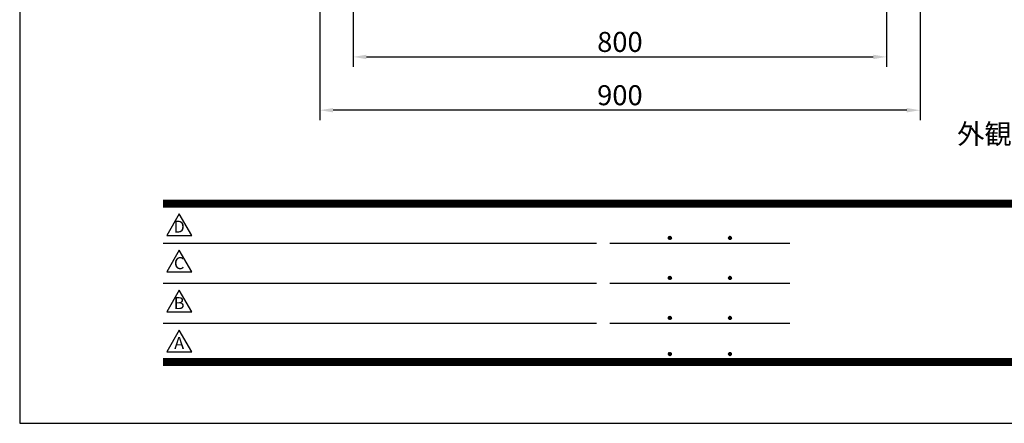
# Model space of a CAD drawing. Extents: x 0 to 4200, y 0 to 2970.
# Drawn here: x 0 to 1476, y 0 to 606 of the extents above; entities that cross this region are included whole.
import ezdxf
from ezdxf.enums import TextEntityAlignment as Align

# ---------------------------------------------------------------- set-up
doc = ezdxf.new("R2010")
doc.units = 0
doc.header["$LTSCALE"] = 3
doc.layers.get('0').update_dxf_attribs({"linetype": 'CONTINUOUS'})
doc.layers.get('DEFPOINTS').update_dxf_attribs({"linetype": 'CONTINUOUS'})
for name, color, linetype in [('P_2DIM', 6, 'CONTINUOUS'), ('P_3TEXT', 60, 'CONTINUOUS'), ('P_5DRAWFRAME', 104, 'CONTINUOUS')]:
    doc.layers.add(name, color=color, linetype=linetype)
doc.styles.add('BIGFONT', font='simplex.shx', dxfattribs={"bigfont": 'bigfont.shx'})
doc.dimstyles.new('DIMBIGFONT$0', dxfattribs={"dimscale": 5, "dimtxt": 3, "dimasz": 2, "dimexe": 1.5, "dimexo": 3, "dimgap": 0.75, "dimtad": 1, "dimdec": 1, "dimdsep": 46, "dimtxsty": 'BIGFONT', "dimsah": 1, "dimcen": 0, "dimclrt": 230, "dimadec": 1, "dimazin": 2, "dimtfac": 0.6, "dimtdec": 1, "dimtofl": 0, "dimtmove": 2, "dimatfit": 3, "dimfxl": 0, "dimtvp": 1, "dimtolj": 1, "dimarcsym": 0})

# ---------------------------------------------------------------- blocks, each defined once
blk = doc.blocks.new('DFP3')
at = {"color": 0}
for p, q in [((21.5, 33.5), (408, 33.5)), ((21.5, 33.45), (408, 33.45)), ((21.5, 33.4), (408, 33.4)), ((21.5, 33.35), (408, 33.35)), ((21.5, 33.3), (408, 33.3)), ((21.5, 33.25), (408, 33.25)), ((21.5, 33.2), (408, 33.2)), ((21.5, 33.15), (408, 33.15)), ((21.5, 33.1), (408, 33.1)), ((21.5, 33.05), (408, 33.05)), ((21.5, 33), (408, 33)), ((21.5, 32.95), (408, 32.95)), ((21.5, 32.9), (408, 32.9)), ((21.5, 32.85), (408, 32.85)), ((21.5, 32.8), (408, 32.8)), ((21.5, 32.75), (408, 32.75)), ((21.5, 32.7), (408, 32.7)), ((21.5, 32.65), (408, 32.65)), ((21.5, 32.6), (408, 32.6)), ((21.5, 32.55), (408, 32.55)), ((21.5, 32.5), (408, 32.5)), ((97.25, 27.82), (97.5, 28.07)), ((97.26, 27.76), (97.56, 28.07)), ((97.27, 27.91), (97.41, 28.06)), ((97.43, 28.07), (97.74, 27.76)), ((97.5, 28.07), (97.75, 27.82)), ((97.58, 28.06), (97.74, 27.9)), ((106.25, 27.82), (106.5, 28.07)), ((106.26, 27.76), (106.56, 28.07)), ((106.27, 27.91), (106.41, 28.06)), ((106.43, 28.07), (106.74, 27.76)), ((106.5, 28.07), (106.75, 27.82)), ((106.58, 28.06), (106.74, 27.9)), ((21.5, 27.03), (86.5, 27.03)), ((88.5, 27.03), (115.5, 27.03)), ((97.25, 27.82), (97.5, 27.57)), ((97.26, 27.89), (97.56, 27.58)), ((97.27, 27.74), (97.41, 27.59)), ((97.28, 27.71), (97.61, 28.05)), ((97.28, 27.94), (97.61, 27.6)), ((97.31, 27.67), (97.66, 28.02)), ((97.31, 27.98), (97.66, 27.63)), ((97.34, 28.02), (97.69, 27.67)), ((97.34, 27.63), (97.69, 27.98)), ((97.38, 28.05), (97.72, 27.71)), ((97.38, 27.6), (97.72, 27.94)), ((97.43, 27.58), (97.74, 27.89)), ((97.5, 27.57), (97.75, 27.83)), ((97.58, 27.59), (97.74, 27.75)), ((106.25, 27.82), (106.5, 27.57)), ((106.26, 27.89), (106.56, 27.58)), ((106.27, 27.74), (106.41, 27.59)), ((106.28, 27.71), (106.61, 28.05)), ((106.28, 27.94), (106.61, 27.6)), ((106.31, 27.67), (106.66, 28.02)), ((106.31, 27.98), (106.66, 27.63)), ((106.34, 28.02), (106.69, 27.67)), ((106.34, 27.63), (106.69, 27.98)), ((106.38, 28.05), (106.72, 27.71)), ((106.38, 27.6), (106.72, 27.94)), ((106.43, 27.58), (106.74, 27.89)), ((106.5, 27.57), (106.75, 27.83)), ((106.58, 27.59), (106.74, 27.75)), ((21.5, 21.03), (86.5, 21.03)), ((88.5, 21.03), (115.5, 21.03)), ((97.25, 21.82), (97.5, 22.07)), ((97.25, 21.82), (97.5, 21.57)), ((97.26, 21.76), (97.56, 22.07)), ((97.26, 21.89), (97.56, 21.58)), ((97.27, 21.91), (97.41, 22.06)), ((97.27, 21.74), (97.41, 21.59)), ((97.28, 21.71), (97.61, 22.05)), ((97.28, 21.94), (97.61, 21.6)), ((97.31, 21.67), (97.66, 22.02)), ((97.31, 21.98), (97.66, 21.63)), ((97.34, 22.02), (97.69, 21.67)), ((97.34, 21.63), (97.69, 21.98)), ((97.38, 22.05), (97.72, 21.71)), ((97.38, 21.6), (97.72, 21.94)), ((97.43, 22.07), (97.74, 21.76)), ((97.43, 21.58), (97.74, 21.89)), ((97.5, 22.07), (97.75, 21.82)), ((97.5, 21.57), (97.75, 21.83)), ((97.58, 22.06), (97.74, 21.9)), ((97.58, 21.59), (97.74, 21.75)), ((106.25, 21.82), (106.5, 22.07)), ((106.25, 21.82), (106.5, 21.57)), ((106.26, 21.76), (106.56, 22.07)), ((106.26, 21.89), (106.56, 21.58)), ((106.27, 21.91), (106.41, 22.06)), ((106.27, 21.74), (106.41, 21.59)), ((106.28, 21.71), (106.61, 22.05)), ((106.28, 21.94), (106.61, 21.6)), ((106.31, 21.67), (106.66, 22.02)), ((106.31, 21.98), (106.66, 21.63)), ((106.34, 22.02), (106.69, 21.67)), ((106.34, 21.63), (106.69, 21.98)), ((106.38, 22.05), (106.72, 21.71)), ((106.38, 21.6), (106.72, 21.94)), ((106.43, 22.07), (106.74, 21.76)), ((106.43, 21.58), (106.74, 21.89)), ((106.5, 22.07), (106.75, 21.82)), ((106.5, 21.57), (106.75, 21.83)), ((106.58, 22.06), (106.74, 21.9)), ((106.58, 21.59), (106.74, 21.75)), ((21.5, 15.03), (86.5, 15.03)), ((88.5, 15.03), (115.5, 15.03)), ((97.25, 15.82), (97.5, 16.07)), ((97.25, 15.82), (97.5, 15.57)), ((97.26, 15.76), (97.56, 16.07)), ((97.26, 15.89), (97.56, 15.58)), ((97.27, 15.91), (97.41, 16.06)), ((97.27, 15.74), (97.41, 15.59)), ((97.28, 15.71), (97.61, 16.05)), ((97.28, 15.94), (97.61, 15.6)), ((97.31, 15.67), (97.66, 16.02)), ((97.31, 15.98), (97.66, 15.63)), ((97.34, 16.02), (97.69, 15.67)), ((97.34, 15.63), (97.69, 15.98)), ((97.38, 16.05), (97.72, 15.71)), ((97.38, 15.6), (97.72, 15.94)), ((97.43, 16.07), (97.74, 15.76)), ((97.43, 15.58), (97.74, 15.89)), ((97.5, 16.07), (97.75, 15.82)), ((97.5, 15.57), (97.75, 15.83)), ((97.58, 16.06), (97.74, 15.9)), ((97.58, 15.59), (97.74, 15.75)), ((106.25, 15.82), (106.5, 16.07)), ((106.25, 15.82), (106.5, 15.57)), ((106.26, 15.76), (106.56, 16.07)), ((106.26, 15.89), (106.56, 15.58)), ((106.27, 15.91), (106.41, 16.06)), ((106.27, 15.74), (106.41, 15.59)), ((106.28, 15.71), (106.61, 16.05)), ((106.28, 15.94), (106.61, 15.6)), ((106.31, 15.67), (106.66, 16.02)), ((106.31, 15.98), (106.66, 15.63)), ((106.34, 16.02), (106.69, 15.67)), ((106.34, 15.63), (106.69, 15.98)), ((106.38, 16.05), (106.72, 15.71)), ((106.38, 15.6), (106.72, 15.94)), ((106.43, 16.07), (106.74, 15.76)), ((106.43, 15.58), (106.74, 15.89)), ((106.5, 16.07), (106.75, 15.82)), ((106.5, 15.57), (106.75, 15.83)), ((106.58, 16.06), (106.74, 15.9)), ((106.58, 15.59), (106.74, 15.75)), ((97.25, 10.4), (97.5, 10.65)), ((97.25, 10.4), (97.5, 10.15)), ((97.26, 10.34), (97.56, 10.64)), ((97.26, 10.46), (97.56, 10.16)), ((97.27, 10.49), (97.41, 10.63)), ((97.28, 10.29), (97.61, 10.62)), ((97.28, 10.51), (97.61, 10.18)), ((97.31, 10.24), (97.66, 10.59)), ((97.31, 10.56), (97.66, 10.21)), ((97.34, 10.59), (97.69, 10.24)), ((97.34, 10.21), (97.69, 10.56)), ((97.38, 10.62), (97.72, 10.28)), ((97.38, 10.18), (97.72, 10.52)), ((97.43, 10.64), (97.74, 10.33)), ((97.43, 10.16), (97.74, 10.47)), ((97.5, 10.65), (97.75, 10.4)), ((97.5, 10.15), (97.75, 10.4)), ((97.58, 10.64), (97.74, 10.48)), ((106.25, 10.4), (106.5, 10.65)), ((106.25, 10.4), (106.5, 10.15)), ((106.26, 10.34), (106.56, 10.64)), ((106.26, 10.46), (106.56, 10.16)), ((106.27, 10.49), (106.41, 10.63)), ((106.28, 10.29), (106.61, 10.62)), ((106.28, 10.51), (106.61, 10.18)), ((106.31, 10.24), (106.66, 10.59)), ((106.31, 10.56), (106.66, 10.21)), ((106.34, 10.59), (106.69, 10.24)), ((106.34, 10.21), (106.69, 10.56)), ((106.38, 10.62), (106.72, 10.28)), ((106.38, 10.18), (106.72, 10.52)), ((106.43, 10.64), (106.74, 10.33)), ((106.43, 10.16), (106.74, 10.47)), ((106.5, 10.65), (106.75, 10.4)), ((106.5, 10.15), (106.75, 10.4)), ((106.58, 10.64), (106.74, 10.48)), ((21.5, 9.75), (408, 9.75)), ((21.5, 9.7), (408, 9.7)), ((21.5, 9.65), (408, 9.65)), ((21.5, 9.6), (408, 9.6)), ((21.5, 9.55), (408, 9.55)), ((21.5, 9.5), (408, 9.5)), ((21.5, 9.45), (408, 9.45)), ((21.5, 9.4), (408, 9.4)), ((21.5, 9.35), (408, 9.35)), ((21.5, 9.3), (408, 9.3)), ((21.5, 9.25), (408, 9.25)), ((21.5, 9.2), (408, 9.2)), ((21.5, 9.15), (408, 9.15)), ((21.5, 9.1), (408, 9.1)), ((21.5, 9.05), (408, 9.05)), ((21.5, 9), (408, 9)), ((21.5, 8.95), (408, 8.95)), ((21.5, 8.9), (408, 8.9)), ((97.27, 10.31), (97.41, 10.17)), ((97.58, 10.16), (97.74, 10.32)), ((106.27, 10.31), (106.41, 10.17)), ((106.58, 10.16), (106.74, 10.32)), ((21.5, 8.85), (408, 8.85)), ((21.5, 8.8), (408, 8.8)), ((21.5, 8.75), (408, 8.75))]:
    blk.add_line(p, q, dxfattribs=at)
for points in [[(23.91, 31.45), (22.04, 28.21), (25.79, 28.21)], [(23.91, 25.97), (22.04, 22.73), (25.79, 22.73)], [(23.91, 19.97), (22.04, 16.73), (25.79, 16.73)], [(23.91, 13.97), (22.04, 10.73), (25.79, 10.73)]]:
    blk.add_lwpolyline(points, close=True)
at = {"layer": 'DEFPOINTS', "color": 0}
for p, q in [((0, 297), (0, 0)), ((0, 0), (420, 0))]:
    blk.add_line(p, q, dxfattribs=at)
at = {"style": 'BIGFONT'}
for s, p in [('D', (23.91, 29.29)), ('C', (23.91, 23.81)), ('B', (23.91, 17.81)), ('A', (23.91, 11.81))]:
    blk.add_text(s, height=1.8, dxfattribs=at).set_placement(p, align=Align.MIDDLE)
at = {"color": 83, "ltscale": 0.5, "style": 'BIGFONT', "flags": 8}
for tag, p in [('REV04', (26.47, 27.61)), ('REV03', (26.47, 21.7)), ('REV02', (26.47, 15.58)), ('REV01', (26.47, 10.33))]:
    blk.add_attdef(tag, text='', height=2, dxfattribs=at).set_placement(p, align=Align.BOTTOM_LEFT)
for tag, p in [('REVD4', (80.98, 27.61)), ('R4D', (92.67, 27.61)), ('R4C', (101.8, 27.61)), ('R4A', (110.92, 27.61)), ('REVD3', (80.98, 21.7)), ('R3D', (92.67, 21.7)), ('R3C', (101.8, 21.7)), ('R3A', (110.92, 21.7)), ('REVD2', (80.98, 15.58)), ('R2D', (92.67, 15.58)), ('R2C', (101.8, 15.58)), ('R2A', (110.92, 15.58)), ('REVD1', (80.98, 10.33)), ('R1D', (92.67, 10.33)), ('R1C', (101.8, 10.33)), ('R1A', (110.92, 10.33))]:
    blk.add_attdef(tag, text='', height=2, dxfattribs=at).set_placement(p, align=Align.BOTTOM_CENTER)
at = {"color": 83, "style": 'BIGFONT'}
for tag, height, p in [('PROJECT1', 4, (283.38, 25.6)), ('DATE', 3, (344.68, 25.84)), ('SCALE', 3, (379.68, 25.84)), ('PROJECT2', 4, (284.2, 17.84)), ('PROJECT3', 4, (284.2, 10.57)), ('DWGNO', 3, (358.68, 10.57))]:
    blk.add_attdef(tag, text='', height=height, dxfattribs=at).set_placement(p, align=Align.BOTTOM_CENTER)
blk = doc.blocks.new('*D18')
at = {"layer": 'DEFPOINTS', "color": 0}
for p in [(500, 850), (1300, 850), (1300, 550)]:
    blk.add_point(p, dxfattribs=at)
at = {"layer": 'P_2DIM', "color": 0, "lineweight": -2}
for p, q in [((500, 820), (500, 535)), ((1300, 820), (1300, 535)), ((520, 550), (1280, 550))]:
    blk.add_line(p, q, dxfattribs=at)
at = {"layer": 'P_2DIM', "color": 0}
for points in [[(520, 553.3), (520, 546.7), (500, 550)], [(1280, 553.3), (1280, 546.7), (1300, 550)]]:
    blk.add_solid(points, dxfattribs=at)
at = {"layer": 'P_2DIM', "color": 230, "insert": (900, 572.5), "char_height": 30, "attachment_point": 5, "style": 'BIGFONT'}
blk.add_mtext('\\A1;800', dxfattribs=at)
blk = doc.blocks.new('*D19')
at = {"layer": 'DEFPOINTS', "color": 0}
for p in [(450, 750), (1350, 750), (450, 470)]:
    blk.add_point(p, dxfattribs=at)
at = {"layer": 'P_2DIM', "color": 0, "lineweight": -2}
for p, q in [((450, 720), (450, 455)), ((1350, 720), (1350, 455)), ((1330, 470), (470, 470))]:
    blk.add_line(p, q, dxfattribs=at)
at = {"layer": 'P_2DIM', "color": 0}
for points in [[(470, 473.3), (470, 466.7), (450, 470)], [(1330, 473.3), (1330, 466.7), (1350, 470)]]:
    blk.add_solid(points, dxfattribs=at)
at = {"layer": 'P_2DIM', "color": 230, "insert": (900, 492.5), "char_height": 30, "attachment_point": 5, "style": 'BIGFONT'}
blk.add_mtext('\\A1;900', dxfattribs=at)

msp = doc.modelspace()

# ---------------------------------------------------------------- block references
at = {"layer": 'P_5DRAWFRAME', "xscale": 10, "yscale": 10, "zscale": 10}
msp.add_blockref('DFP3', (0, 0), dxfattribs=at)

# ---------------------------------------------------------------- texts
at = {"layer": 'P_3TEXT', "style": 'BIGFONT'}
msp.add_text('外観図 S=1/10', height=30, dxfattribs=at).set_placement((1405.571, 419.286))

# ---------------------------------------------------------------- dimensions: what is measured, and where the dimension line sits
at = {"layer": 'P_2DIM'}
for base, p1, p2, picture, middle in [((1300, 550), (500, 850), (1300, 850), '*D18', (900, 572.5)), ((450, 470), (1350, 750), (450, 750), '*D19', (900, 492.5))]:
    dim = msp.add_linear_dim(base=base, p1=p1, p2=p2, dimstyle='DIMBIGFONT$0', override={"dimscale": 10, "dimtofl": 1}, dxfattribs=at)
    dim.commit()
    dim.dimension.update_dxf_attribs({"geometry": picture, "text_midpoint": middle})

doc.saveas('drawing.dxf')
